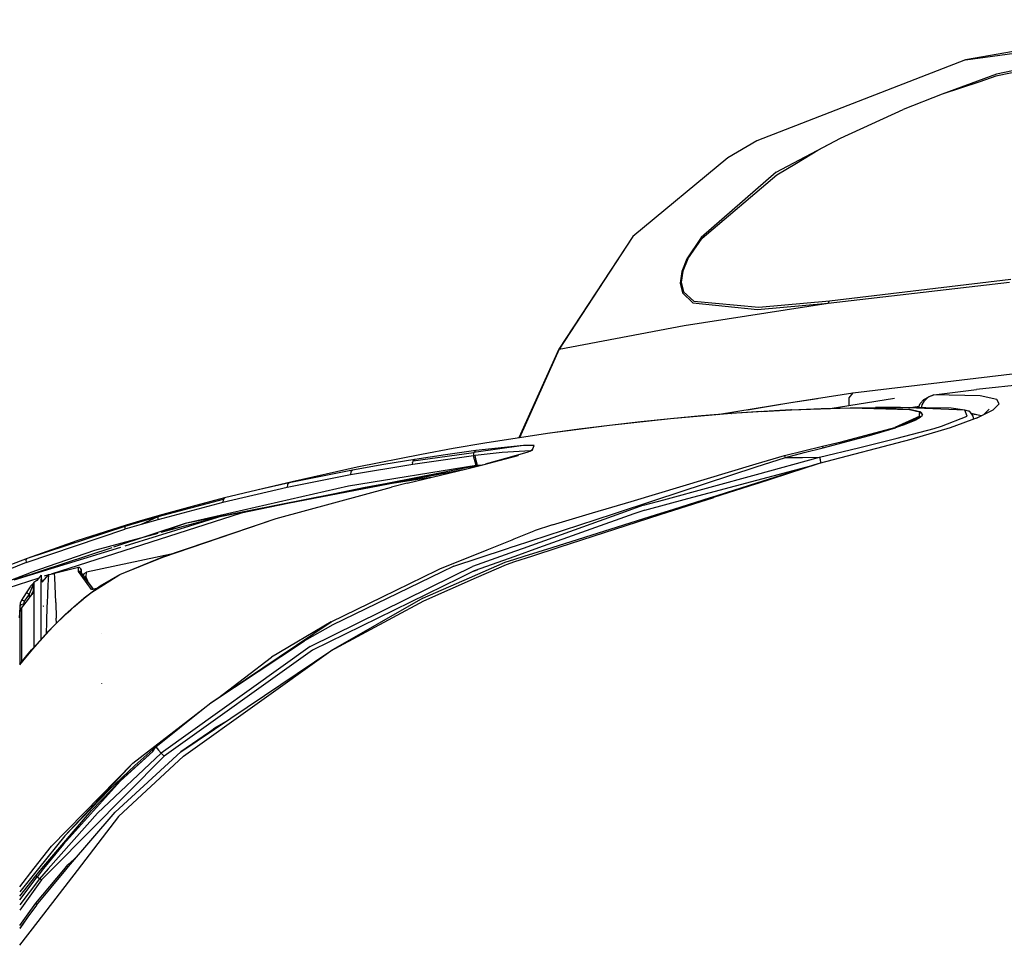
# Model space of a CAD drawing. Units: millimetres. Extents: x 977 to 10232, y -1613 to 1751.
# Drawn here: x 1241 to 1475, y 1059 to 1280 of the extents above; entities that cross this region are included whole.
import ezdxf

# ---------------------------------------------------------------- set-up
doc = ezdxf.new("R2010")
doc.units = ezdxf.units.MM
doc.layers.add('TFR-TRI', color=7, linetype='CONTINUOUS', true_color=0xffffff)

msp = doc.modelspace()

# ---------------------------------------------------------------- linework, layer by layer
at = {"layer": 'TFR-TRI', "color": 18, "linetype": 'CONTINUOUS'}
for p, q in [((1519.883545, 1279.67627), (1465.676758, 1270.114746)), ((1465.676758, 1270.114746), (1500.655029, 1274.82666)), ((1465.676758, 1270.114746), (1500.655029, 1274.82666)), ((1521.617676, 1276.587402), (1472.919922, 1266.219727)), ((1521.617676, 1276.587402), (1472.919922, 1266.219727)), ((1522.010742, 1276.950195), (1473.096436, 1266.717285)), ((1522.010742, 1276.950195), (1473.096436, 1266.717285)), ((1465.676758, 1270.114746), (1416.064941, 1250.856445)), ((1473.096436, 1266.717285), (1460.164551, 1261.946777)), ((1472.919922, 1266.219727), (1469.057373, 1264.925293)), ((1472.919922, 1266.219727), (1469.057373, 1264.925293)), ((1469.057373, 1264.925293), (1460.164551, 1261.946777)), ((1469.057373, 1264.925293), (1460.164551, 1261.946777)), ((1460.164551, 1261.946777), (1450.870361, 1258.331055)), ((1435.964844, 1251.505859), (1450.870361, 1258.331055)), ((1420.602783, 1243.429199), (1435.964844, 1251.505859)), ((1430.551514, 1248.643555), (1435.964844, 1251.505859)), ((1430.551514, 1248.643555), (1435.964844, 1251.505859)), ((1416.064941, 1250.856445), (1409.13623, 1246.786133)), ((1409.13623, 1246.786133), (1386.509277, 1228.069824)), ((1409.13623, 1246.786133), (1386.509277, 1228.069824)), ((1409.13623, 1246.786133), (1386.512451, 1228.076172)), ((1425.44165, 1245.575684), (1430.551514, 1248.643555)), ((1425.44165, 1245.575684), (1430.551514, 1248.643555)), ((1420.816895, 1242.798828), (1425.44165, 1245.575684)), ((1420.816895, 1242.798828), (1425.44165, 1245.575684)), ((1420.602783, 1243.429199), (1402.786621, 1227.885742)), ((1420.602783, 1243.429199), (1402.786621, 1227.885742)), ((1403.04248, 1227.707031), (1420.816895, 1242.798828)), ((1403.04248, 1227.707031), (1420.816895, 1242.798828)), ((1386.512451, 1228.076172), (1368.897705, 1201.289062)), ((1386.509277, 1228.069824), (1368.960693, 1201.257812)), ((1386.509277, 1228.069824), (1368.960693, 1201.257812)), ((1402.786621, 1227.885742), (1399.392334, 1222.776367)), ((1402.786621, 1227.885742), (1399.392334, 1222.776367)), ((1399.641846, 1222.768066), (1403.04248, 1227.707031)), ((1399.641846, 1222.768066), (1403.04248, 1227.707031)), ((1399.392334, 1222.776367), (1398.146973, 1219.737305)), ((1399.392334, 1222.776367), (1398.146973, 1219.737305)), ((1399.641846, 1222.768066), (1398.392822, 1219.827637)), ((1399.641846, 1222.768066), (1398.392822, 1219.827637)), ((1398.146973, 1219.737305), (1397.755127, 1217.032715)), ((1398.146973, 1219.737305), (1397.755127, 1217.032715)), ((1398.392822, 1219.827637), (1397.998535, 1217.210938)), ((1398.392822, 1219.827637), (1397.998535, 1217.210938)), ((1397.755127, 1217.032715), (1398.328857, 1214.675781)), ((1397.755127, 1217.032715), (1398.328857, 1214.675781)), ((1397.998535, 1217.210938), (1398.573242, 1214.933105)), ((1397.998535, 1217.210938), (1398.573242, 1214.933105)), ((1432.991211, 1212.231934), (1476.124268, 1217.250977)), ((1432.991211, 1212.231934), (1476.124268, 1217.250977)), ((1433.332275, 1212.828125), (1476.486816, 1217.930664)), ((1433.332275, 1212.828125), (1476.486816, 1217.930664)), ((1398.328857, 1214.675781), (1400.773926, 1212.348145)), ((1398.328857, 1214.675781), (1400.773926, 1212.348145)), ((1398.573242, 1214.933105), (1401.026855, 1212.694824)), ((1398.573242, 1214.933105), (1401.026855, 1212.694824)), ((1398.715088, 1206.949707), (1432.991211, 1212.231934)), ((1398.715088, 1206.949707), (1432.991211, 1212.231934)), ((1400.773926, 1212.348145), (1416.173828, 1210.752441)), ((1400.773926, 1212.348145), (1416.173828, 1210.752441)), ((1401.026855, 1212.694824), (1416.478516, 1211.271484)), ((1401.026855, 1212.694824), (1416.478516, 1211.271484)), ((1416.173828, 1210.752441), (1432.991211, 1212.231934)), ((1416.173828, 1210.752441), (1432.991211, 1212.231934)), ((1416.478516, 1211.271484), (1433.332275, 1212.828125)), ((1416.478516, 1211.271484), (1433.332275, 1212.828125)), ((1432.991211, 1212.231934), (1433.332275, 1212.828125)), ((1432.991211, 1212.231934), (1433.332275, 1212.828125)), ((1368.960693, 1201.257812), (1398.715088, 1206.949707)), ((1368.960693, 1201.257812), (1398.715088, 1206.949707)), ((1597.516113, 1205.063477), (1468.27002, 1191.705078)), ((1368.897705, 1201.289062), (1359.415283, 1180.19043)), ((1368.960693, 1201.257812), (1359.515137, 1180.205078)), ((1368.960693, 1201.257812), (1359.515137, 1180.205078)), ((1368.897705, 1201.289062), (1368.960693, 1201.257812)), ((1368.897705, 1201.289062), (1368.960693, 1201.257812)), ((1438.83667, 1190.932617), (1480.095215, 1195.806641)), ((1424.117432, 1188.633789), (1438.83667, 1190.932617)), ((1438.83667, 1190.932617), (1437.917236, 1189.686523)), ((1438.83667, 1190.932617), (1437.917236, 1189.686523)), ((1456.854248, 1189.919434), (1458.142334, 1190.450684)), ((1456.854248, 1189.919434), (1458.142334, 1190.450684)), ((1458.142334, 1190.450684), (1456.92627, 1189.989746)), ((1458.142334, 1190.450684), (1463.205322, 1191.08252)), ((1469.200684, 1190.172852), (1458.142334, 1190.450684)), ((1469.200684, 1190.172852), (1458.142334, 1190.450684)), ((1463.205322, 1191.08252), (1468.27002, 1191.705078)), ((1406.70459, 1185.727051), (1424.117432, 1188.633789)), ((1413.809326, 1186.841797), (1424.117432, 1188.633789)), ((1424.117432, 1188.633789), (1430.428711, 1189.558594)), ((1433.518311, 1187.208984), (1448.758789, 1189.658203)), ((1437.917236, 1189.686523), (1437.930664, 1188.088867)), ((1437.917236, 1189.686523), (1437.930664, 1188.088867)), ((1437.930664, 1188.088379), (1437.932129, 1187.917969)), ((1437.930664, 1188.088379), (1437.932129, 1187.917969)), ((1454.537109, 1187.369629), (1454.905029, 1188.354004)), ((1454.905029, 1188.354004), (1455.737061, 1189.331543)), ((1455.225586, 1187.359863), (1455.383301, 1188.018555)), ((1455.225586, 1187.359863), (1455.383301, 1188.018555)), ((1455.383301, 1188.018555), (1455.914795, 1189.011719)), ((1455.383301, 1188.018555), (1455.914795, 1189.011719)), ((1455.737061, 1189.331543), (1456.92627, 1189.989746)), ((1455.914795, 1189.011719), (1456.854248, 1189.919434)), ((1455.914795, 1189.011719), (1456.854248, 1189.919434)), ((1473.174805, 1189.293457), (1469.200684, 1190.172852)), ((1473.174805, 1189.293457), (1469.200684, 1190.172852)), ((1472.254395, 1186.832031), (1473.717529, 1188.279785)), ((1472.254395, 1186.832031), (1473.717529, 1188.279785)), ((1473.717529, 1188.279785), (1473.174805, 1189.293457)), ((1473.717529, 1188.279785), (1473.174805, 1189.293457)), ((1409.89624, 1185.98291), (1395.508789, 1184.742676)), ((1409.89624, 1185.98291), (1395.508789, 1184.742676)), ((1409.89624, 1185.98291), (1402.858887, 1185.41748)), ((1424.14209, 1186.85498), (1409.89624, 1185.98291)), ((1424.14209, 1186.85498), (1409.89624, 1185.98291)), ((1409.89624, 1185.98291), (1410.031494, 1185.993652)), ((1417.169189, 1186.478516), (1410.031494, 1185.993652)), ((1417.169189, 1186.478516), (1424.273438, 1186.867676)), ((1424.14209, 1186.85498), (1438.252197, 1187.315918)), ((1424.14209, 1186.85498), (1438.252197, 1187.315918)), ((1424.273438, 1186.867676), (1424.14209, 1186.85498)), ((1424.273438, 1186.867676), (1424.14209, 1186.85498)), ((1424.273438, 1186.867676), (1431.34375, 1187.154785)), ((1431.34375, 1187.154785), (1438.38208, 1187.331055)), ((1438.252197, 1187.315918), (1438.38208, 1187.331055)), ((1438.252197, 1187.315918), (1438.38208, 1187.331055)), ((1438.252197, 1187.315918), (1452.340576, 1186.962891)), ((1438.252197, 1187.315918), (1452.340576, 1186.962891)), ((1438.38208, 1187.331055), (1444.296875, 1187.382324)), ((1438.38208, 1187.331055), (1445.904541, 1187.354492)), ((1438.38208, 1187.331055), (1445.904541, 1187.354492)), ((1450.211426, 1187.43457), (1444.296875, 1187.382324)), ((1445.904541, 1187.354492), (1452.473145, 1186.980957)), ((1445.904541, 1187.354492), (1452.473145, 1186.980957)), ((1465.515137, 1186.804199), (1450.211426, 1187.43457)), ((1462.299072, 1187.253906), (1450.211426, 1187.43457)), ((1465.515137, 1186.804199), (1450.211426, 1187.43457)), ((1452.340576, 1186.962891), (1452.406738, 1186.974609)), ((1452.340576, 1186.962891), (1452.406738, 1186.974609)), ((1452.340576, 1186.962891), (1454.776611, 1186.40332)), ((1452.340576, 1186.962891), (1454.776611, 1186.40332)), ((1452.473145, 1186.980957), (1452.406738, 1186.974609)), ((1452.473145, 1186.980957), (1452.406738, 1186.974609)), ((1452.473145, 1186.980957), (1454.775635, 1186.477539)), ((1452.473145, 1186.980957), (1454.775635, 1186.477539)), ((1454.639404, 1187.643555), (1453.179199, 1187.390137)), ((1454.776611, 1186.40332), (1454.604736, 1184.923828)), ((1454.776611, 1186.40332), (1454.604736, 1184.923828)), ((1454.775635, 1186.477539), (1455.073486, 1186.290039)), ((1454.8125, 1186.426758), (1455.435303, 1185.568359)), ((1455.073486, 1186.290039), (1455.318848, 1186.081055)), ((1455.435303, 1185.568359), (1455.318848, 1186.081055)), ((1465.515137, 1186.804199), (1462.299072, 1187.253906)), ((1466.121338, 1185.37207), (1465.515137, 1186.804199)), ((1466.121338, 1185.37207), (1465.515137, 1186.804199)), ((1466.381592, 1186.567871), (1465.515137, 1186.804199)), ((1466.532959, 1186.51416), (1466.381592, 1186.567871)), ((1466.687012, 1186.42627), (1466.532959, 1186.51416)), ((1466.95752, 1186.127441), (1466.687012, 1186.42627)), ((1467.475098, 1185.386719), (1466.95752, 1186.127441)), ((1469.437988, 1185.453125), (1467.057861, 1185.983887)), ((1468.30542, 1185.705566), (1467.174316, 1185.816895)), ((1468.30542, 1185.705566), (1467.174316, 1185.816895)), ((1468.276611, 1184.896484), (1470.046143, 1185.778809)), ((1468.812256, 1185.091309), (1472.254395, 1186.832031)), ((1468.812256, 1185.091309), (1472.254395, 1186.832031)), ((1470.046143, 1185.778809), (1471.30835, 1187.029297)), ((1470.955322, 1186.195801), (1470.963867, 1186.216309)), ((1395.508789, 1184.742676), (1380.959229, 1183.152832)), ((1395.508789, 1184.742676), (1380.959229, 1183.152832)), ((1388.398438, 1183.999023), (1380.959229, 1183.152832)), ((1395.508789, 1184.742676), (1388.398438, 1183.999023)), ((1402.858887, 1185.41748), (1395.508789, 1184.742676)), ((1454.8479, 1185.317871), (1448.905273, 1182.679688)), ((1454.604736, 1184.923828), (1448.905273, 1182.679688)), ((1450.736816, 1183.174316), (1453.919922, 1184.453125)), ((1450.736816, 1183.174316), (1453.919922, 1184.453125)), ((1454.932861, 1185.046875), (1453.919922, 1184.453125)), ((1454.932861, 1185.046875), (1453.919922, 1184.453125)), ((1454.604736, 1184.923828), (1455.355469, 1185.542969)), ((1455.435303, 1185.568359), (1454.932861, 1185.046875)), ((1455.435303, 1185.568359), (1454.932861, 1185.046875)), ((1459.940918, 1182.95166), (1466.121338, 1185.37207)), ((1459.940918, 1182.95166), (1466.121338, 1185.37207)), ((1462.144287, 1182.660645), (1468.812256, 1185.091309)), ((1467.607422, 1184.952637), (1467.475098, 1185.386719)), ((1467.551514, 1184.631836), (1467.607422, 1184.952637)), ((1366.23999, 1181.217285), (1351.326172, 1178.928223)), ((1366.23999, 1181.217285), (1351.326172, 1178.928223)), ((1366.23999, 1181.217285), (1358.970459, 1180.123535)), ((1380.959229, 1183.152832), (1366.23999, 1181.217285)), ((1380.959229, 1183.152832), (1366.23999, 1181.217285)), ((1373.774414, 1182.235352), (1366.23999, 1181.217285)), ((1380.959229, 1183.152832), (1373.774414, 1182.235352)), ((1436.11792, 1179.278809), (1448.905273, 1182.679688)), ((1436.11792, 1179.278809), (1448.905273, 1182.679688)), ((1442.865723, 1180.775879), (1449.05835, 1182.61377)), ((1442.865723, 1180.775879), (1449.05835, 1182.61377)), ((1448.905273, 1182.679688), (1449.05835, 1182.61377)), ((1448.905273, 1182.679688), (1449.05835, 1182.61377)), ((1450.736816, 1183.174316), (1449.05835, 1182.61377)), ((1450.736816, 1183.174316), (1449.05835, 1182.61377)), ((1449.448486, 1180.098633), (1458.22876, 1182.447266)), ((1449.448486, 1180.098633), (1458.22876, 1182.447266)), ((1452.720215, 1179.854004), (1462.144287, 1182.660645)), ((1458.22876, 1182.447266), (1459.940918, 1182.95166)), ((1458.22876, 1182.447266), (1459.940918, 1182.95166)), ((1351.326172, 1178.928223), (1343.793213, 1177.64502)), ((1358.970459, 1180.123535), (1351.326172, 1178.928223)), ((1430.932373, 1174.15332), (1452.720215, 1179.854004)), ((1431.643555, 1178.191895), (1436.11792, 1179.278809)), ((1431.643555, 1178.191895), (1436.11792, 1179.278809)), ((1431.818115, 1177.826172), (1436.287109, 1178.992188)), ((1431.818115, 1177.826172), (1436.287109, 1178.992188)), ((1436.287109, 1178.992188), (1436.11792, 1179.278809)), ((1436.287109, 1178.992188), (1436.11792, 1179.278809)), ((1436.287109, 1178.992188), (1442.865723, 1180.775879)), ((1436.287109, 1178.992188), (1442.865723, 1180.775879)), ((1440.243408, 1177.810059), (1449.448486, 1180.098633)), ((1440.243408, 1177.810059), (1449.448486, 1180.098633)), ((1336.217773, 1176.268066), (1320.942627, 1173.214844)), ((1334.230713, 1174.731445), (1348.689453, 1176.716309)), ((1334.230713, 1174.731445), (1348.689453, 1176.716309)), ((1343.793213, 1177.64502), (1336.217773, 1176.268066)), ((1349.154297, 1177.160645), (1341.942139, 1176.177246)), ((1349.154297, 1177.160645), (1341.942139, 1176.177246)), ((1348.689453, 1176.716309), (1348.608154, 1176.381836)), ((1348.689453, 1176.716309), (1348.608154, 1176.381836)), ((1348.608154, 1176.381836), (1348.644043, 1175.925781)), ((1348.608154, 1176.381836), (1348.644043, 1175.925781)), ((1360.498291, 1178.345703), (1348.689453, 1176.716309)), ((1360.498291, 1178.345703), (1348.689453, 1176.716309)), ((1348.736572, 1176.814941), (1348.689453, 1176.716309)), ((1348.736572, 1176.814941), (1348.689453, 1176.716309)), ((1349.154297, 1177.160645), (1348.736572, 1176.814941)), ((1349.154297, 1177.160645), (1348.736572, 1176.814941)), ((1355.445312, 1176.731445), (1348.98291, 1175.96875)), ((1355.445312, 1176.731445), (1348.98291, 1175.96875)), ((1360.498291, 1178.345703), (1349.154297, 1177.160645)), ((1360.498291, 1178.345703), (1349.154297, 1177.160645)), ((1361.287354, 1176.713379), (1351.71582, 1173.98291)), ((1362.175293, 1177.098145), (1355.445312, 1176.731445)), ((1362.175293, 1177.098145), (1355.445312, 1176.731445)), ((1363.016846, 1178.371582), (1360.498291, 1178.345703)), ((1363.016846, 1178.371582), (1360.498291, 1178.345703)), ((1362.561035, 1177.193848), (1361.287354, 1176.713379)), ((1362.060303, 1177.005371), (1362.681885, 1177.505859)), ((1362.561035, 1177.193848), (1363.016846, 1178.371582)), ((1422.636963, 1176.00293), (1427.14502, 1177.10498)), ((1422.636963, 1176.00293), (1427.14502, 1177.10498)), ((1422.82251, 1175.540039), (1427.325195, 1176.677734)), ((1422.82251, 1175.540039), (1427.325195, 1176.677734)), ((1427.14502, 1177.10498), (1431.643555, 1178.191895)), ((1427.14502, 1177.10498), (1431.643555, 1178.191895)), ((1427.325195, 1176.677734), (1431.818115, 1177.826172)), ((1427.325195, 1176.677734), (1431.818115, 1177.826172)), ((1430.947266, 1175.571777), (1440.243408, 1177.810059)), ((1430.947266, 1175.571777), (1440.243408, 1177.810059)), ((1431.816162, 1177.83252), (1431.643555, 1178.191895)), ((1431.816162, 1177.83252), (1431.643555, 1178.191895)), ((1431.818115, 1177.826172), (1431.816162, 1177.83252)), ((1431.818115, 1177.826172), (1431.816162, 1177.83252)), ((1334.161621, 1173.880859), (1319.364258, 1171.374023)), ((1334.161621, 1173.880859), (1319.364258, 1171.374023)), ((1334.649414, 1175.074219), (1327.277832, 1173.852539)), ((1334.649414, 1175.074219), (1327.277832, 1173.852539)), ((1334.190674, 1174.645996), (1334.120117, 1174.359863)), ((1334.190674, 1174.645996), (1334.120117, 1174.359863)), ((1334.161621, 1173.880859), (1334.120117, 1174.359863)), ((1334.161621, 1173.880859), (1334.120117, 1174.359863)), ((1348.644043, 1175.925781), (1334.161621, 1173.880859)), ((1348.644043, 1175.925781), (1334.161621, 1173.880859)), ((1334.230713, 1174.731445), (1334.190674, 1174.645996)), ((1334.230713, 1174.731445), (1334.190674, 1174.645996)), ((1334.649414, 1175.074219), (1334.230713, 1174.731445)), ((1334.649414, 1175.074219), (1334.230713, 1174.731445)), ((1341.942139, 1176.177246), (1334.649414, 1175.074219)), ((1341.942139, 1176.177246), (1334.649414, 1175.074219)), ((1347.052979, 1172.817383), (1351.71582, 1173.98291)), ((1347.052979, 1172.817383), (1351.71582, 1173.98291)), ((1347.052979, 1172.817383), (1351.431641, 1173.920898)), ((1348.98291, 1175.96875), (1348.644043, 1175.925781)), ((1348.98291, 1175.96875), (1348.644043, 1175.925781)), ((1349.210205, 1173.580078), (1348.644043, 1175.925781)), ((1349.210205, 1173.580078), (1348.644043, 1175.925781)), ((1349.269287, 1174.799805), (1348.98291, 1175.96875)), ((1349.269287, 1174.799805), (1348.98291, 1175.96875)), ((1349.537598, 1173.622559), (1349.269287, 1174.799805)), ((1349.537598, 1173.622559), (1349.269287, 1174.799805)), ((1351.967529, 1174.058105), (1351.431641, 1173.920898)), ((1351.71582, 1173.98291), (1359.198975, 1176.019531)), ((1352.101074, 1174.092285), (1351.967529, 1174.058105)), ((1352.234131, 1174.126953), (1352.101074, 1174.092285)), ((1359.198975, 1176.019531), (1352.234131, 1174.126953)), ((1386.108154, 1165.086914), (1415.848389, 1173.974609)), ((1415.852051, 1173.975586), (1422.636963, 1176.00293)), ((1415.885742, 1173.266602), (1422.82251, 1175.540039)), ((1415.885742, 1173.266602), (1422.82251, 1175.540039)), ((1415.970459, 1171.484375), (1430.947266, 1175.571777)), ((1415.970459, 1171.484375), (1430.947266, 1175.571777)), ((1416.065674, 1169.478516), (1430.645996, 1174.072754)), ((1416.071533, 1169.355469), (1430.932373, 1174.15332)), ((1416.071533, 1169.355469), (1430.932373, 1174.15332)), ((1422.721191, 1175.830078), (1422.636963, 1176.00293)), ((1422.721191, 1175.830078), (1422.636963, 1176.00293)), ((1422.82251, 1175.540039), (1422.721191, 1175.830078)), ((1422.82251, 1175.540039), (1422.721191, 1175.830078)), ((1422.82251, 1175.540039), (1426.884766, 1175.555664)), ((1422.82251, 1175.540039), (1426.884766, 1175.555664)), ((1426.884766, 1175.555664), (1430.947266, 1175.571777)), ((1426.884766, 1175.555664), (1430.947266, 1175.571777)), ((1430.645996, 1174.072754), (1430.932373, 1174.15332)), ((1430.947266, 1175.571777), (1431.076172, 1175.075195)), ((1430.947266, 1175.571777), (1431.076172, 1175.075195)), ((1431.076172, 1175.075195), (1431.118408, 1174.880859)), ((1431.076172, 1175.075195), (1431.118408, 1174.880859)), ((1431.118408, 1174.880859), (1431.185303, 1174.498047)), ((1431.118408, 1174.880859), (1431.185303, 1174.498047)), ((1431.185303, 1174.498047), (1431.204834, 1174.322754)), ((1431.185303, 1174.498047), (1431.204834, 1174.322754)), ((1431.204834, 1174.322754), (1431.203857, 1174.224121)), ((1431.204834, 1174.322754), (1431.203857, 1174.224121)), ((1348.164307, 1173.320801), (1288.758057, 1161.555176)), ((1348.164307, 1173.320801), (1288.758057, 1161.555176)), ((1346.176514, 1172.606934), (1288.758057, 1161.555176)), ((1319.830811, 1172.51123), (1304.72583, 1169.459473)), ((1319.830811, 1172.51123), (1304.72583, 1169.459473)), ((1320.942627, 1173.214844), (1305.494141, 1169.730469)), ((1349.210205, 1173.580078), (1318.828369, 1168.72168)), ((1349.210205, 1173.580078), (1318.828369, 1168.72168)), ((1319.397217, 1172.106934), (1319.364258, 1171.374023)), ((1319.397217, 1172.106934), (1319.364258, 1171.374023)), ((1319.830811, 1172.51123), (1319.397217, 1172.106934)), ((1319.830811, 1172.51123), (1319.397217, 1172.106934)), ((1327.277832, 1173.852539), (1319.830811, 1172.51123)), ((1327.277832, 1173.852539), (1319.830811, 1172.51123)), ((1342.071533, 1171.875), (1322.866699, 1168.378418)), ((1332.817871, 1169.390137), (1347.052979, 1172.817383)), ((1348.164307, 1173.320801), (1347.781494, 1173.001465)), ((1348.164307, 1173.320801), (1347.781494, 1173.001465)), ((1349.838379, 1173.519531), (1348.164307, 1173.320801)), ((1349.838379, 1173.519531), (1348.164307, 1173.320801)), ((1349.537598, 1173.622559), (1349.210205, 1173.580078)), ((1349.537598, 1173.622559), (1349.210205, 1173.580078)), ((1350.634766, 1173.720215), (1349.537598, 1173.622559)), ((1350.634766, 1173.720215), (1349.537598, 1173.622559)), ((1391.76416, 1165.361816), (1415.881592, 1173.265137)), ((1391.76416, 1165.361816), (1415.881592, 1173.265137)), ((1416.036133, 1170.101562), (1428.841797, 1173.504395)), ((1429.087646, 1173.569824), (1429.29834, 1173.625488)), ((1305.494141, 1169.730469), (1297.079834, 1167.741699)), ((1304.72583, 1169.459473), (1297.079834, 1167.741699)), ((1304.72583, 1169.459473), (1297.079834, 1167.741699)), ((1319.364258, 1171.374023), (1304.284668, 1168.374512)), ((1319.364258, 1171.374023), (1304.284668, 1168.374512)), ((1304.72583, 1169.459473), (1304.337646, 1169.112305)), ((1304.72583, 1169.459473), (1304.337646, 1169.112305)), ((1328.197754, 1169.189453), (1324.342041, 1168.602539)), ((1328.197754, 1169.189453), (1324.342041, 1168.602539)), ((1332.817871, 1169.390137), (1329.116211, 1168.48877)), ((1338.489258, 1170.755859), (1329.274414, 1169.353516)), ((1338.489258, 1170.755859), (1329.274414, 1169.353516)), ((1393.919922, 1165.466309), (1415.965088, 1171.48291)), ((1393.919922, 1165.466309), (1415.965088, 1171.48291)), ((1399.637207, 1165.744141), (1416.029785, 1170.100098)), ((1405.047119, 1166.006348), (1416.059082, 1169.476562)), ((1405.813965, 1166.043457), (1416.064941, 1169.353027)), ((1405.813965, 1166.043457), (1416.064941, 1169.353027)), ((1318.828369, 1168.72168), (1279.956177, 1159.811523)), ((1288.758057, 1161.555176), (1322.866699, 1168.378418)), ((1304.284668, 1168.374512), (1288.968262, 1164.841309)), ((1304.284668, 1168.374512), (1288.968262, 1164.841309)), ((1297.079834, 1167.741699), (1289.379395, 1165.88916)), ((1301.615967, 1160.982422), (1329.116211, 1168.48877)), ((1304.337646, 1169.112305), (1304.262451, 1168.491699)), ((1304.337646, 1169.112305), (1304.262451, 1168.491699)), ((1304.284668, 1168.374512), (1304.262451, 1168.491699)), ((1304.284668, 1168.374512), (1304.262451, 1168.491699)), ((1322.866699, 1168.378418), (1305.722412, 1164.838867)), ((1322.866699, 1168.378418), (1305.722412, 1164.838867)), ((1288.968262, 1164.841309), (1273.454834, 1160.726562)), ((1288.968262, 1164.841309), (1273.454834, 1160.726562)), ((1289.00415, 1165.520508), (1273.483521, 1161.39209)), ((1289.00415, 1165.520508), (1273.483521, 1161.39209)), ((1289.379395, 1165.88916), (1281.628418, 1163.895996)), ((1289.00415, 1165.520508), (1288.968262, 1164.841309)), ((1289.00415, 1165.520508), (1288.968262, 1164.841309)), ((1289.379395, 1165.88916), (1289.00415, 1165.520508)), ((1289.379395, 1165.88916), (1289.00415, 1165.520508)), ((1304.387207, 1164.563477), (1293.34668, 1162.28418)), ((1304.387207, 1164.563477), (1293.34668, 1162.28418)), ((1376.932861, 1162.345215), (1386.095459, 1165.083496)), ((1382.143555, 1162.208984), (1391.748291, 1165.356445)), ((1382.143555, 1162.208984), (1391.748291, 1165.356445)), ((1389.096436, 1164.149902), (1393.897705, 1165.460449)), ((1389.096436, 1164.149902), (1393.897705, 1165.460449)), ((1389.349365, 1163.010254), (1399.60791, 1165.736328)), ((1393.051514, 1161.92334), (1405.785645, 1166.034668)), ((1393.051514, 1161.92334), (1405.785645, 1166.034668)), ((1396.313721, 1163.254395), (1405.018799, 1165.997559)), ((1293.34668, 1162.28418), (1248.089722, 1147.77002)), ((1293.34668, 1162.28418), (1248.089722, 1147.77002)), ((1281.628418, 1163.895996), (1273.82959, 1161.752441)), ((1383.574707, 1162.171387), (1360.399658, 1153.867188)), ((1383.574707, 1162.171387), (1360.399658, 1153.867188)), ((1367.435791, 1159.507324), (1376.932861, 1162.345215)), ((1377.828369, 1160.794434), (1382.143311, 1162.208984)), ((1377.828369, 1160.794434), (1382.143311, 1162.208984)), ((1389.096436, 1164.149902), (1383.574707, 1162.171387)), ((1389.096436, 1164.149902), (1383.574707, 1162.171387)), ((1389.349365, 1163.010254), (1386.762207, 1162.087891)), ((1392.165283, 1161.946289), (1396.313721, 1163.254395)), ((1279.956177, 1159.811523), (1262.936523, 1154.205566)), ((1288.758057, 1161.555176), (1265.628662, 1154.4375)), ((1273.483521, 1161.39209), (1265.658691, 1159.091309)), ((1273.483521, 1161.39209), (1265.658691, 1159.091309)), ((1269.91394, 1160.621582), (1265.991943, 1159.450684)), ((1273.483521, 1161.39209), (1269.549683, 1159.599121)), ((1273.483521, 1161.39209), (1269.549683, 1159.599121)), ((1273.454834, 1160.726562), (1269.549683, 1159.599121)), ((1273.454834, 1160.726562), (1269.549683, 1159.599121)), ((1273.82959, 1161.752441), (1269.91394, 1160.621582)), ((1273.483521, 1161.39209), (1273.454834, 1160.726562)), ((1273.483521, 1161.39209), (1273.454834, 1160.726562)), ((1273.82959, 1161.752441), (1273.483521, 1161.39209)), ((1273.82959, 1161.752441), (1273.483521, 1161.39209)), ((1288.758057, 1161.555176), (1274.237549, 1157.666504)), ((1279.956177, 1159.811523), (1274.237549, 1157.666504)), ((1274.653198, 1151.82373), (1301.615967, 1160.982422)), ((1274.653198, 1151.82373), (1301.615967, 1160.982422)), ((1274.689453, 1151.851562), (1301.615967, 1160.982422)), ((1279.111694, 1159.589844), (1279.956177, 1159.811523)), ((1288.758057, 1161.555176), (1279.956177, 1159.811523)), ((1288.758057, 1161.555176), (1279.956177, 1159.811523)), ((1358.359863, 1154.415039), (1377.828369, 1160.794434)), ((1358.359863, 1154.415039), (1377.828369, 1160.794434)), ((1386.761963, 1162.087891), (1364.057373, 1153.995117)), ((1367.304932, 1154.108398), (1392.165039, 1161.946289)), ((1369.032471, 1154.168457), (1393.05127, 1161.92334)), ((1369.032471, 1154.168457), (1393.05127, 1161.92334)), ((1242.120117, 1150.499512), (1265.638062, 1158.430664)), ((1242.120117, 1150.499512), (1265.638062, 1158.430664)), ((1265.658691, 1159.091309), (1242.397705, 1151.513184)), ((1265.658691, 1159.091309), (1242.397705, 1151.513184)), ((1265.991943, 1159.450684), (1254.206055, 1155.687012)), ((1269.549683, 1159.599121), (1265.638062, 1158.430664)), ((1269.549683, 1159.599121), (1265.638062, 1158.430664)), ((1265.658691, 1159.091309), (1265.638062, 1158.430664)), ((1265.658691, 1159.091309), (1265.638062, 1158.430664)), ((1265.991943, 1159.450684), (1265.658691, 1159.091309)), ((1265.991943, 1159.450684), (1265.658691, 1159.091309)), ((1277.883911, 1159.129395), (1279.111694, 1159.589844)), ((1277.883911, 1159.129395), (1279.111694, 1159.589844)), ((1358.314697, 1156.153809), (1363.062256, 1158.06543)), ((1367.435791, 1159.507324), (1363.062256, 1158.06543)), ((1254.206055, 1155.687012), (1242.397705, 1151.513184)), ((1273.451416, 1157.456055), (1258.404419, 1153.42627)), ((1351.897217, 1153.570312), (1357.830322, 1155.958984)), ((1357.839355, 1155.962402), (1358.314209, 1156.153809)), ((1264.617798, 1154.125977), (1239.229492, 1146.312988)), ((1262.510742, 1154.06543), (1239.849609, 1146.601074)), ((1258.404419, 1153.42627), (1243.052246, 1148.086914)), ((1340.616943, 1149.029297), (1351.897217, 1153.570312)), ((1343.955811, 1149.694336), (1356.246826, 1153.722168)), ((1343.955811, 1149.694336), (1356.246826, 1153.722168)), ((1358.393066, 1153.148438), (1348.353516, 1149.550781)), ((1358.393066, 1153.148438), (1348.353516, 1149.550781)), ((1356.246826, 1153.722168), (1358.032959, 1154.307617)), ((1356.246826, 1153.722168), (1358.032959, 1154.307617)), ((1358.041748, 1154.310547), (1358.359863, 1154.415039)), ((1358.041748, 1154.310547), (1358.359863, 1154.415039)), ((1360.399658, 1153.867188), (1358.393066, 1153.148438)), ((1360.399658, 1153.867188), (1358.393066, 1153.148438)), ((1364.057129, 1153.995117), (1358.423584, 1151.986816)), ((1360.672607, 1152.01709), (1367.304688, 1154.108398)), ((1362.518311, 1152.065918), (1369.032471, 1154.168457)), ((1362.518311, 1152.065918), (1369.032471, 1154.168457)), ((1242.120117, 1150.499512), (1226.428223, 1144.19873)), ((1242.120117, 1150.499512), (1226.428223, 1144.19873)), ((1242.397705, 1151.513184), (1234.518921, 1148.476074)), ((1242.397705, 1151.513184), (1242.100586, 1151.150879)), ((1242.397705, 1151.513184), (1242.100586, 1151.150879)), ((1242.100586, 1151.150879), (1242.120117, 1150.499512)), ((1242.100586, 1151.150879), (1242.120117, 1150.499512)), ((1276.701538, 1152.533691), (1256.502441, 1148.244141)), ((1264.424561, 1147.711914), (1274.689453, 1151.851562)), ((1264.449829, 1147.683105), (1274.653198, 1151.82373)), ((1264.449829, 1147.683105), (1274.653198, 1151.82373)), ((1274.689453, 1151.851562), (1274.653198, 1151.82373)), ((1274.689453, 1151.851562), (1274.653198, 1151.82373)), ((1347.647461, 1146.888672), (1356.16333, 1150.595703)), ((1358.423584, 1151.986816), (1348.745117, 1148.537109)), ((1356.16333, 1150.595703), (1358.441162, 1151.313965)), ((1356.42334, 1150.097656), (1358.455811, 1150.754395)), ((1356.42334, 1150.097656), (1358.455811, 1150.754395)), ((1358.441406, 1151.313965), (1360.672363, 1152.01709)), ((1358.455811, 1150.754395), (1358.467773, 1150.757812)), ((1358.455811, 1150.754395), (1358.467773, 1150.757812)), ((1358.476807, 1150.760742), (1362.518311, 1152.065918)), ((1358.476807, 1150.760742), (1362.518311, 1152.065918)), ((1251.747437, 1148.615234), (1248.885864, 1147.892578)), ((1254.619751, 1149.328125), (1251.747437, 1148.615234)), ((1254.604126, 1148.399902), (1254.612793, 1149.099121)), ((1254.604126, 1148.399902), (1254.612793, 1149.099121)), ((1254.950806, 1148.371582), (1254.604126, 1148.399902)), ((1257.738403, 1144.088867), (1254.604126, 1148.399902)), ((1257.738403, 1144.088867), (1254.604126, 1148.399902)), ((1254.950806, 1148.371582), (1254.604126, 1148.399902)), ((1254.612793, 1149.099121), (1254.619751, 1149.328125)), ((1254.612793, 1149.099121), (1254.619751, 1149.328125)), ((1254.843994, 1149.331055), (1254.619751, 1149.328125)), ((1254.843994, 1149.331055), (1254.965088, 1149.288574)), ((1254.950806, 1148.371582), (1255.19165, 1148.134766)), ((1254.950806, 1148.371582), (1255.748047, 1147.298828)), ((1254.950806, 1148.371582), (1255.749512, 1147.303711)), ((1254.950806, 1148.371582), (1255.19165, 1148.134766)), ((1255.188721, 1149.061035), (1254.965088, 1149.288574)), ((1255.188721, 1149.061035), (1255.197266, 1149.04248)), ((1255.237427, 1148.625), (1255.188721, 1149.061035)), ((1255.19165, 1148.134766), (1255.764893, 1147.347168)), ((1255.219971, 1148.009766), (1255.19165, 1148.134766)), ((1255.197266, 1149.04248), (1255.239258, 1148.842285)), ((1255.239258, 1148.842285), (1255.239258, 1148.617188)), ((1255.239258, 1148.617188), (1255.239258, 1147.983887)), ((1255.310425, 1147.97168), (1255.239258, 1148.608398)), ((1255.952637, 1147.890625), (1256.502441, 1148.244141)), ((1256.488037, 1148.02002), (1256.502441, 1148.244141)), ((1256.488037, 1148.02002), (1256.502441, 1148.244141)), ((1341.019775, 1148.273926), (1315.116211, 1135.743652)), ((1341.019775, 1148.273926), (1315.116211, 1135.743652)), ((1326.935791, 1142.373535), (1339.927246, 1148.693359)), ((1339.927246, 1148.693359), (1340.616943, 1149.029297)), ((1343.955811, 1149.694336), (1341.019775, 1148.273926)), ((1343.955811, 1149.694336), (1341.019775, 1148.273926)), ((1343.687012, 1147.25), (1348.353516, 1149.550781)), ((1343.687012, 1147.25), (1348.353516, 1149.550781)), ((1348.745117, 1148.537109), (1345.255615, 1146.825684)), ((1348.680664, 1148.505371), (1349.614502, 1148.847168)), ((1348.680664, 1148.505371), (1349.614502, 1148.847168)), ((1349.306396, 1146.932129), (1356.42334, 1150.097656)), ((1349.306396, 1146.932129), (1356.42334, 1150.097656)), ((1245.19104, 1146.839844), (1229.566895, 1141.829102)), ((1245.19104, 1146.839844), (1229.566895, 1141.829102)), ((1235.373291, 1145.126465), (1243.052246, 1148.086914)), ((1244.019897, 1145.754395), (1243.807617, 1145.146484)), ((1244.019897, 1145.754395), (1243.807617, 1145.146484)), ((1243.982056, 1145.753906), (1243.846191, 1145.485352)), ((1243.982056, 1145.753906), (1243.846191, 1145.485352)), ((1243.982056, 1145.753906), (1243.905884, 1145.699707)), ((1244.734497, 1146.227051), (1243.982056, 1145.753906)), ((1243.982056, 1145.753906), (1244.019897, 1145.754395)), ((1243.982056, 1145.753906), (1244.019897, 1145.754395)), ((1244.019897, 1145.754395), (1244.019897, 1143.964844)), ((1244.019897, 1145.754395), (1244.019897, 1143.964844)), ((1245.703491, 1147.527832), (1244.734497, 1146.227051)), ((1245.703491, 1147.527832), (1245.703491, 1146.543457)), ((1245.703491, 1147.527832), (1245.703491, 1146.543457)), ((1245.93811, 1145.825195), (1245.703491, 1147.527832)), ((1245.703491, 1132.250977), (1245.703491, 1146.543457)), ((1245.703491, 1132.250977), (1245.703491, 1146.543457)), ((1245.848389, 1147.050781), (1245.772583, 1147.026367)), ((1245.848389, 1147.050781), (1245.772583, 1147.026367)), ((1245.93811, 1145.825195), (1247.559326, 1147.6875)), ((1247.453003, 1147.56543), (1246.464233, 1147.248535)), ((1247.453003, 1147.56543), (1246.464233, 1147.248535)), ((1247.372925, 1145.137695), (1247.559326, 1147.6875)), ((1247.372925, 1145.137695), (1247.559326, 1147.6875)), ((1247.559326, 1147.6875), (1248.885864, 1147.892578)), ((1248.890625, 1147.890625), (1248.885864, 1147.892578)), ((1248.890625, 1147.890625), (1248.885864, 1147.892578)), ((1248.894531, 1147.884277), (1248.890625, 1147.890625)), ((1248.894531, 1147.884277), (1248.890625, 1147.890625)), ((1248.984985, 1146.994141), (1248.894531, 1147.884277)), ((1248.984985, 1146.994141), (1248.894531, 1147.884277)), ((1249.225952, 1140.999023), (1248.984985, 1146.994141)), ((1249.225952, 1140.999023), (1248.984985, 1146.994141)), ((1255.764893, 1147.347168), (1255.952637, 1147.890625)), ((1255.78772, 1147.246094), (1258.086426, 1144.153809)), ((1255.789062, 1147.250977), (1258.102905, 1144.157227)), ((1255.801147, 1147.297852), (1258.089722, 1144.154785)), ((1256.001099, 1147.022949), (1256.471069, 1147.337891)), ((1256.001099, 1147.022949), (1256.471069, 1147.337891)), ((1256.467163, 1147.06543), (1256.471069, 1147.337891)), ((1256.467163, 1147.06543), (1256.471069, 1147.337891)), ((1256.989624, 1145.665527), (1256.467163, 1147.06543)), ((1256.989624, 1145.665527), (1256.467163, 1147.06543)), ((1256.471069, 1147.337891), (1256.488037, 1148.02002)), ((1256.471069, 1147.337891), (1256.488037, 1148.02002)), ((1257.546753, 1143.290527), (1264.449829, 1147.683105)), ((1257.546753, 1143.290527), (1264.449829, 1147.683105)), ((1259.772949, 1145.013672), (1264.424561, 1147.711914)), ((1309.758545, 1130.522461), (1343.687012, 1147.25)), ((1309.758545, 1130.522461), (1343.687012, 1147.25)), ((1345.255615, 1146.825684), (1310.273438, 1129.67041)), ((1336.516113, 1142.04248), (1347.647461, 1146.888672)), ((1336.827637, 1141.380859), (1349.306396, 1146.932129)), ((1336.827637, 1141.380859), (1349.306396, 1146.932129)), ((1243.112305, 1144.73291), (1242.155396, 1143.360352)), ((1243.100464, 1143.589844), (1242.894531, 1143.023926)), ((1243.100464, 1143.589844), (1242.894531, 1143.023926)), ((1243.401855, 1144.365234), (1243.100464, 1143.589844)), ((1243.401855, 1144.365234), (1243.100464, 1143.589844)), ((1243.223022, 1144.880371), (1243.112305, 1144.73291)), ((1243.219116, 1142.481445), (1243.845215, 1143.600098)), ((1243.500854, 1145.23877), (1243.223022, 1144.880371)), ((1243.500122, 1144.603027), (1243.401855, 1144.365234)), ((1243.500122, 1144.603027), (1243.401855, 1144.365234)), ((1243.738525, 1145.113281), (1243.500122, 1144.603027)), ((1243.738525, 1145.113281), (1243.500122, 1144.603027)), ((1243.865234, 1145.660156), (1243.500854, 1145.23877)), ((1243.724121, 1143.304199), (1243.982056, 1143.82959)), ((1243.724121, 1143.304199), (1243.982056, 1143.82959)), ((1243.796265, 1145.181152), (1243.738525, 1145.113281)), ((1243.796265, 1145.181152), (1243.738525, 1145.113281)), ((1243.846191, 1145.485352), (1243.796265, 1145.181152)), ((1243.846191, 1145.485352), (1243.796265, 1145.181152)), ((1243.807617, 1145.146484), (1243.796265, 1145.181152)), ((1243.807617, 1145.146484), (1243.796265, 1145.181152)), ((1243.807617, 1145.146484), (1243.807617, 1144.382324)), ((1243.807617, 1144.382324), (1243.807617, 1143.474609)), ((1244.019897, 1143.964844), (1243.845215, 1143.600098)), ((1243.845215, 1143.600098), (1243.982056, 1143.82959)), ((1243.845215, 1143.600098), (1243.982056, 1143.82959)), ((1243.865723, 1145.661133), (1243.865234, 1145.660156)), ((1243.867188, 1145.662598), (1243.865723, 1145.661133)), ((1243.873901, 1145.669434), (1243.867188, 1145.662598)), ((1243.905884, 1145.699707), (1243.873901, 1145.669434)), ((1244.019897, 1143.964844), (1243.941895, 1143.748047)), ((1244.019897, 1143.964844), (1243.982056, 1143.82959)), ((1244.019897, 1143.964844), (1243.982056, 1143.82959)), ((1243.982056, 1143.82959), (1243.982056, 1132.612305)), ((1243.982056, 1143.82959), (1243.982056, 1132.612305)), ((1247.283813, 1142.993652), (1247.372925, 1145.137695)), ((1247.283813, 1142.993652), (1247.372925, 1145.137695)), ((1257.543457, 1143.313965), (1259.772949, 1145.013672)), ((1258.064331, 1144.126953), (1257.738403, 1144.088867)), ((1258.064331, 1144.126953), (1257.738403, 1144.088867)), ((1258.871704, 1144.326172), (1258.035889, 1144.142578)), ((1258.064331, 1144.126953), (1258.035889, 1144.142578)), ((1258.090088, 1144.148926), (1258.102905, 1144.131348)), ((1258.093628, 1144.148926), (1258.106201, 1144.131836)), ((1258.708252, 1144.20166), (1258.106201, 1144.131836)), ((1258.708252, 1144.20166), (1258.106201, 1144.131836)), ((1258.10791, 1144.150879), (1258.120728, 1144.133789)), ((1241.015747, 1141.556152), (1240.71582, 1140.870605)), ((1241.572144, 1142.45752), (1241.015747, 1141.556152)), ((1241.015747, 1141.556152), (1241.290405, 1141.570801)), ((1241.015747, 1141.556152), (1241.290405, 1141.570801)), ((1241.290405, 1141.570801), (1241.769043, 1141.387695)), ((1241.290405, 1141.570801), (1241.769043, 1141.387695)), ((1242.155396, 1143.360352), (1241.572144, 1142.45752)), ((1241.572144, 1140.356934), (1242.155396, 1141.091309)), ((1241.769043, 1141.387695), (1241.589355, 1141.007324)), ((1241.769043, 1141.387695), (1241.589355, 1141.007324)), ((1242.31897, 1142.196777), (1241.769043, 1141.387695)), ((1242.31897, 1142.196777), (1241.769043, 1141.387695)), ((1242.155396, 1143.360352), (1242.409058, 1143.291016)), ((1242.155396, 1143.360352), (1242.409058, 1143.291016)), ((1242.155396, 1141.091309), (1242.476318, 1141.501465)), ((1242.894531, 1143.023926), (1242.31897, 1142.196777)), ((1242.894531, 1143.023926), (1242.31897, 1142.196777)), ((1242.409058, 1143.291016), (1242.894531, 1143.023926)), ((1242.409058, 1143.291016), (1242.894531, 1143.023926)), ((1242.476318, 1141.501465), (1243.503418, 1142.945801)), ((1242.894531, 1143.023926), (1242.894531, 1142.089355)), ((1242.894531, 1143.023926), (1242.894531, 1142.089355)), ((1243.219116, 1142.481445), (1243.724121, 1143.304199)), ((1243.724121, 1143.304199), (1243.503418, 1142.945801)), ((1247.204102, 1140.75293), (1247.283813, 1142.993652)), ((1247.204102, 1140.75293), (1247.283813, 1142.993652)), ((1253.537842, 1140.009277), (1255.238892, 1141.483887)), ((1253.842163, 1140.246094), (1254.940674, 1141.189453)), ((1253.842163, 1140.246094), (1254.940674, 1141.189453)), ((1254.940674, 1141.189453), (1255.74292, 1141.853516)), ((1254.940674, 1141.189453), (1255.74292, 1141.853516)), ((1255.241455, 1141.48584), (1255.940674, 1142.092285)), ((1255.745239, 1141.85498), (1256.060791, 1142.116699)), ((1255.745239, 1141.85498), (1256.060791, 1142.116699)), ((1255.940674, 1142.092285), (1257.541504, 1143.3125)), ((1255.940674, 1142.092285), (1256.060791, 1142.116699)), ((1255.940674, 1142.092285), (1256.060791, 1142.116699)), ((1256.060791, 1142.116699), (1257.491333, 1143.254883)), ((1256.060791, 1142.116699), (1257.491333, 1143.254883)), ((1257.491333, 1143.254883), (1257.5448, 1143.288574)), ((1257.491333, 1143.254883), (1257.5448, 1143.288574)), ((1336.516113, 1142.04248), (1314.663574, 1129.529297)), ((1314.663574, 1129.529297), (1336.827637, 1141.380859)), ((1314.663574, 1129.529297), (1336.827637, 1141.380859)), ((1314.735352, 1136.437988), (1326.935791, 1142.373535)), ((1240.617554, 1140.172363), (1240.604126, 1138.314453)), ((1240.71582, 1140.870605), (1240.617554, 1140.172363)), ((1240.88269, 1140.481445), (1240.617554, 1140.172363)), ((1240.88269, 1140.481445), (1240.617554, 1140.172363)), ((1240.717163, 1139.09668), (1240.617554, 1138.536133)), ((1240.717163, 1139.09668), (1241.015747, 1139.656738)), ((1241.530273, 1140.623047), (1240.88269, 1140.481445)), ((1241.530273, 1140.623047), (1240.88269, 1140.481445)), ((1241.015747, 1139.656738), (1241.572144, 1140.356934)), ((1241.015747, 1139.656738), (1241.015747, 1130.922363)), ((1241.015747, 1139.656738), (1241.015747, 1130.922363)), ((1241.530273, 1140.623047), (1241.527344, 1140.300293)), ((1241.530273, 1140.623047), (1241.527344, 1140.300293)), ((1241.589355, 1141.007324), (1241.530273, 1140.623047)), ((1241.589355, 1141.007324), (1241.530273, 1140.623047)), ((1246.198608, 1140.126465), (1246.238892, 1140.182617)), ((1246.244751, 1140.171387), (1246.199341, 1140.108887)), ((1246.199341, 1140.108887), (1246.244751, 1140.171387)), ((1246.238892, 1140.182617), (1246.257935, 1140.20166)), ((1246.244751, 1140.171387), (1246.238892, 1140.182617)), ((1246.244751, 1140.171387), (1246.238892, 1140.182617)), ((1246.260376, 1140.155273), (1246.244751, 1140.171387)), ((1246.260376, 1140.155273), (1246.244751, 1140.171387)), ((1247.067749, 1136.319336), (1247.185547, 1140.20459)), ((1247.067749, 1136.319336), (1247.185547, 1140.20459)), ((1247.185547, 1140.20459), (1247.204102, 1140.75293)), ((1247.185547, 1140.20459), (1247.204102, 1140.75293)), ((1249.225952, 1140.999023), (1249.327515, 1137.266113)), ((1249.225952, 1140.999023), (1249.327515, 1137.266113)), ((1251.433105, 1138.164062), (1253.537842, 1140.009277)), ((1251.703125, 1138.311035), (1252.763062, 1139.286621)), ((1251.703125, 1138.311035), (1252.763062, 1139.286621)), ((1252.763062, 1139.286621), (1253.842163, 1140.246094)), ((1252.763062, 1139.286621), (1253.842163, 1140.246094)), ((1253.537842, 1140.009277), (1253.842163, 1140.246094)), ((1253.537842, 1140.009277), (1253.842163, 1140.246094)), ((1240.603149, 1137.370117), (1240.617554, 1138.536133)), ((1240.617554, 1137.411133), (1240.603149, 1137.370117)), ((1240.617554, 1138.536133), (1240.617554, 1130.901367)), ((1240.617554, 1138.536133), (1240.617554, 1130.901367)), ((1249.352417, 1136.138672), (1249.327515, 1137.266113)), ((1249.352417, 1136.138672), (1249.327515, 1137.266113)), ((1249.341797, 1136.128418), (1251.433105, 1138.164062)), ((1249.633057, 1136.309082), (1250.660767, 1137.318848)), ((1249.633057, 1136.309082), (1250.660767, 1137.318848)), ((1250.660767, 1137.318848), (1251.703125, 1138.311035)), ((1250.660767, 1137.318848), (1251.703125, 1138.311035)), ((1251.433105, 1138.164062), (1251.703125, 1138.311035)), ((1251.433105, 1138.164062), (1251.703125, 1138.311035)), ((1286.07666, 1117.13623), (1314.735352, 1136.437988)), ((1314.735352, 1136.437988), (1300.554688, 1128.046387)), ((1314.735352, 1136.437988), (1300.554688, 1128.046387)), ((1244.67334, 1131.114258), (1247.320068, 1134.035156)), ((1244.801758, 1131.121094), (1247.620361, 1134.241211)), ((1244.801758, 1131.121094), (1247.620361, 1134.241211)), ((1246.998291, 1133.680176), (1247.067749, 1136.319336)), ((1246.998291, 1133.680176), (1247.067749, 1136.319336)), ((1247.320068, 1134.035156), (1249.341797, 1136.128418)), ((1247.620361, 1134.241211), (1247.320068, 1134.035156)), ((1247.620361, 1134.241211), (1247.320068, 1134.035156)), ((1247.620361, 1134.241211), (1248.620361, 1135.283203)), ((1247.620361, 1134.241211), (1248.620361, 1135.283203)), ((1248.620361, 1135.283203), (1249.633057, 1136.309082)), ((1248.620361, 1135.283203), (1249.633057, 1136.309082)), ((1249.341797, 1136.128418), (1249.633057, 1136.309082)), ((1249.341797, 1136.128418), (1249.633057, 1136.309082)), ((1315.116211, 1135.743652), (1308.375488, 1131.911133)), ((1315.116211, 1135.743652), (1308.375488, 1131.911133)), ((1243.982056, 1132.612305), (1243.982056, 1131.077637)), ((1243.982056, 1132.612305), (1243.982056, 1131.077637)), ((1260.177979, 1133.708008), (1260.141724, 1133.742188)), ((1286.07666, 1117.13623), (1308.375488, 1131.911133)), ((1286.07666, 1117.13623), (1308.375488, 1131.911133)), ((1240.617554, 1130.901367), (1240.617554, 1128.29834)), ((1240.617554, 1130.901367), (1240.617554, 1128.29834)), ((1241.015747, 1130.922363), (1241.015747, 1129.260742)), ((1241.015747, 1130.922363), (1241.015747, 1129.260742)), ((1242.293945, 1128.385742), (1243.431885, 1129.744141)), ((1242.38501, 1128.390625), (1243.717896, 1129.920898)), ((1242.391602, 1128.391113), (1243.717896, 1129.920898)), ((1242.442017, 1128.393555), (1243.717896, 1129.920898)), ((1242.442017, 1128.393555), (1243.717896, 1129.920898)), ((1243.431885, 1129.744141), (1244.67334, 1131.114258)), ((1243.717896, 1129.920898), (1243.431885, 1129.744141)), ((1243.717896, 1129.920898), (1243.431885, 1129.744141)), ((1243.717896, 1129.920898), (1244.801758, 1131.121094)), ((1243.717896, 1129.920898), (1244.801758, 1131.121094)), ((1243.982056, 1131.077637), (1243.9823, 1130.351562)), ((1243.982056, 1131.077637), (1243.9823, 1130.351562)), ((1309.758545, 1130.522461), (1274.319336, 1105.158203)), ((1309.758545, 1130.522461), (1274.319336, 1105.158203)), ((1310.273438, 1129.67041), (1274.974487, 1104.461426)), ((1278.955688, 1105.477051), (1314.663574, 1129.529297)), ((1279.609009, 1104.476562), (1314.663574, 1129.529297)), ((1279.609009, 1104.476562), (1314.663574, 1129.529297)), ((1240.617554, 1126.209473), (1242.442017, 1128.393555)), ((1240.617554, 1126.209473), (1242.442017, 1128.393555)), ((1240.617554, 1126.344727), (1242.391602, 1128.391113)), ((1240.617554, 1126.361816), (1242.38501, 1128.390625)), ((1240.617554, 1126.384766), (1242.293945, 1128.385742)), ((1240.617554, 1128.29834), (1240.617554, 1128.227539)), ((1240.617554, 1128.29834), (1240.617554, 1128.227539)), ((1240.617554, 1128.227539), (1240.617554, 1126.384766)), ((1240.617554, 1128.227539), (1240.617554, 1126.384766)), ((1241.015747, 1129.260742), (1241.015747, 1128.319336)), ((1241.015747, 1129.260742), (1241.015747, 1128.319336)), ((1241.015747, 1128.319336), (1241.015747, 1126.859863)), ((1241.015747, 1128.319336), (1241.015747, 1126.859863)), ((1287.662842, 1118.20459), (1300.554688, 1128.046387)), ((1287.662842, 1118.20459), (1300.554688, 1128.046387)), ((1260.177979, 1121.708008), (1260.141724, 1121.742188)), ((1267.513916, 1102.822266), (1284.252197, 1115.729004)), ((1273.010132, 1106.67334), (1284.309082, 1115.720703)), ((1273.010132, 1106.67334), (1284.309082, 1115.720703)), ((1284.252197, 1115.729004), (1286.07666, 1117.13623)), ((1284.309082, 1115.720703), (1286.07666, 1117.13623)), ((1284.309082, 1115.720703), (1286.07666, 1117.13623)), ((1287.044678, 1111.025879), (1278.955688, 1105.477051)), ((1285.890625, 1110.234375), (1286.354248, 1110.668457)), ((1285.890625, 1110.234375), (1286.354248, 1110.668457)), ((1286.354248, 1110.668457), (1287.039551, 1111.193359)), ((1286.354248, 1110.668457), (1287.039551, 1111.193359)), ((1287.039551, 1111.193359), (1289.666748, 1112.691895)), ((1287.039551, 1111.193359), (1289.666748, 1112.691895)), ((1287.044678, 1111.025879), (1289.197021, 1112.375488)), ((1268.012817, 1102.250488), (1273.010132, 1106.67334)), ((1268.012817, 1102.250488), (1273.010132, 1106.67334)), ((1272.280884, 1105.569824), (1273.010132, 1106.67334)), ((1272.280884, 1105.569824), (1273.010132, 1106.67334)), ((1273.010132, 1106.67334), (1273.665161, 1105.916016)), ((1273.010132, 1106.67334), (1273.665161, 1105.916016)), ((1274.319336, 1105.158203), (1273.665161, 1105.916016)), ((1274.319336, 1105.158203), (1273.665161, 1105.916016)), ((1274.974487, 1104.461426), (1248.379639, 1077.59082)), ((1274.319336, 1105.158203), (1259.122192, 1090.874512)), ((1274.319336, 1105.158203), (1259.122192, 1090.874512)), ((1263.359375, 1091.116211), (1278.955688, 1105.477051)), ((1279.609009, 1104.476562), (1264.117065, 1090.076172)), ((1279.609009, 1104.476562), (1264.117065, 1090.076172)), ((1264.635498, 1098.609863), (1272.280884, 1105.569824)), ((1264.635498, 1098.609863), (1272.280884, 1105.569824)), ((1264.702148, 1098.737793), (1272.280884, 1105.569824)), ((1264.702148, 1098.737793), (1272.280884, 1105.569824)), ((1274.648071, 1104.788574), (1274.319336, 1105.158203)), ((1274.648071, 1104.788574), (1274.319336, 1105.158203)), ((1274.759033, 1104.668457), (1274.648071, 1104.788574)), ((1274.759033, 1104.668457), (1274.648071, 1104.788574)), ((1274.922241, 1104.503906), (1274.759033, 1104.668457)), ((1274.922241, 1104.503906), (1274.759033, 1104.668457)), ((1274.922241, 1104.503418), (1274.922241, 1104.503906)), ((1274.922241, 1104.503418), (1274.922241, 1104.503906)), ((1274.974487, 1104.461426), (1274.922241, 1104.503418)), ((1274.974487, 1104.461426), (1274.922241, 1104.503418)), ((1267.513916, 1102.822266), (1248.174072, 1083.061523)), ((1267.513916, 1102.822266), (1248.174072, 1083.061523)), ((1251.373047, 1085.541016), (1267.513916, 1102.822266)), ((1261.824341, 1096.410645), (1268.012817, 1102.250488)), ((1261.824341, 1096.410645), (1268.012817, 1102.250488)), ((1264.635498, 1098.609863), (1251.021729, 1083.518066)), ((1264.635498, 1098.609863), (1251.021729, 1083.518066)), ((1257.734131, 1091.533203), (1264.702148, 1098.737793)), ((1257.734131, 1091.533203), (1264.702148, 1098.737793)), ((1251.373047, 1085.541016), (1261.824341, 1096.410645)), ((1251.373047, 1085.541016), (1261.824341, 1096.410645)), ((1245.921997, 1077.719727), (1257.734131, 1091.533203)), ((1245.921997, 1077.719727), (1257.734131, 1091.533203)), ((1259.122192, 1090.874512), (1247.407959, 1077.641602)), ((1259.122192, 1090.874512), (1247.407959, 1077.641602)), ((1252.203247, 1078.191406), (1263.359375, 1091.116211)), ((1264.117065, 1090.076172), (1254.289185, 1077.28125)), ((1264.117065, 1090.076172), (1254.289185, 1077.28125)), ((1251.373047, 1085.541016), (1245.107544, 1077.762207)), ((1244.07019, 1077.816406), (1248.174072, 1083.061523)), ((1244.07019, 1077.816406), (1248.174072, 1083.061523)), ((1251.021729, 1083.518066), (1246.30188, 1077.699707)), ((1251.021729, 1083.518066), (1246.30188, 1077.699707)), ((1252.105591, 1078.578125), (1254.36084, 1080.690918)), ((1252.105591, 1078.578125), (1254.36084, 1080.690918)), ((1240.617554, 1073.403809), (1244.07019, 1077.816406)), ((1240.617554, 1073.403809), (1244.07019, 1077.816406)), ((1251.15918, 1077.445312), (1252.105591, 1078.578125)), ((1251.15918, 1077.445312), (1252.105591, 1078.578125)), ((1251.566284, 1077.423828), (1252.203247, 1078.191406)), ((1245.107544, 1077.762207), (1240.617554, 1072.1875)), ((1240.617554, 1071.128418), (1244.449829, 1075.998047)), ((1240.617554, 1071.128418), (1244.449829, 1075.998047)), ((1240.617554, 1070.254395), (1244.73938, 1075.773438)), ((1240.617554, 1070.254395), (1244.73938, 1075.773438)), ((1244.449829, 1075.998047), (1245.921997, 1077.719727)), ((1244.449829, 1075.998047), (1245.921997, 1077.719727)), ((1244.597168, 1075.881836), (1244.449829, 1075.998047)), ((1244.597168, 1075.881836), (1244.449829, 1075.998047)), ((1244.494629, 1069.466797), (1251.15918, 1077.445312)), ((1244.494629, 1069.466797), (1251.15918, 1077.445312)), ((1244.73938, 1075.773438), (1244.597168, 1075.881836)), ((1244.73938, 1075.773438), (1244.597168, 1075.881836)), ((1244.616333, 1069.047363), (1251.566284, 1077.423828)), ((1246.301636, 1077.699707), (1244.73938, 1075.773438)), ((1246.301636, 1077.699707), (1244.73938, 1075.773438)), ((1245.043091, 1075.543457), (1244.73938, 1075.773438)), ((1245.043091, 1075.543457), (1244.73938, 1075.773438)), ((1254.289185, 1077.28125), (1244.931274, 1065.097656)), ((1254.289185, 1077.28125), (1244.931274, 1065.097656)), ((1245.346924, 1075.313477), (1245.043091, 1075.543457)), ((1245.346924, 1075.313477), (1245.043091, 1075.543457)), ((1247.407837, 1077.641602), (1245.346924, 1075.313477)), ((1247.407837, 1077.641602), (1245.346924, 1075.313477)), ((1248.379639, 1077.59082), (1245.822266, 1075.006836)), ((1245.346924, 1075.313477), (1240.617554, 1069.085449)), ((1245.346924, 1075.313477), (1240.617554, 1069.085449)), ((1245.822266, 1075.006836), (1240.617554, 1067.801758)), ((1245.636841, 1075.10498), (1245.346924, 1075.313477)), ((1245.636841, 1075.10498), (1245.346924, 1075.313477)), ((1245.750732, 1075.036133), (1245.636841, 1075.10498)), ((1245.750732, 1075.036133), (1245.636841, 1075.10498)), ((1245.822266, 1075.006836), (1245.750732, 1075.036133)), ((1245.822266, 1075.006836), (1245.750732, 1075.036133)), ((1242.238403, 1066.378906), (1244.494629, 1069.466797)), ((1242.238403, 1066.378906), (1244.494629, 1069.466797)), ((1244.616333, 1069.047363), (1242.563477, 1066.224121)), ((1244.616333, 1069.047363), (1242.584473, 1066.214355)), ((1244.735718, 1069.191406), (1244.494629, 1069.466797)), ((1244.735718, 1069.191406), (1244.494629, 1069.466797)), ((1240.617554, 1064.161133), (1242.238403, 1066.378906)), ((1240.617554, 1064.161133), (1242.238403, 1066.378906)), ((1242.563477, 1066.224121), (1240.617554, 1063.547852)), ((1242.584473, 1066.214355), (1240.617554, 1063.47168)), ((1244.931274, 1065.097656), (1240.604736, 1059.464844)), ((1244.931274, 1065.097656), (1240.604736, 1059.464844))]:
    msp.add_line(p, q, dxfattribs=at)

doc.saveas('drawing.dxf')
